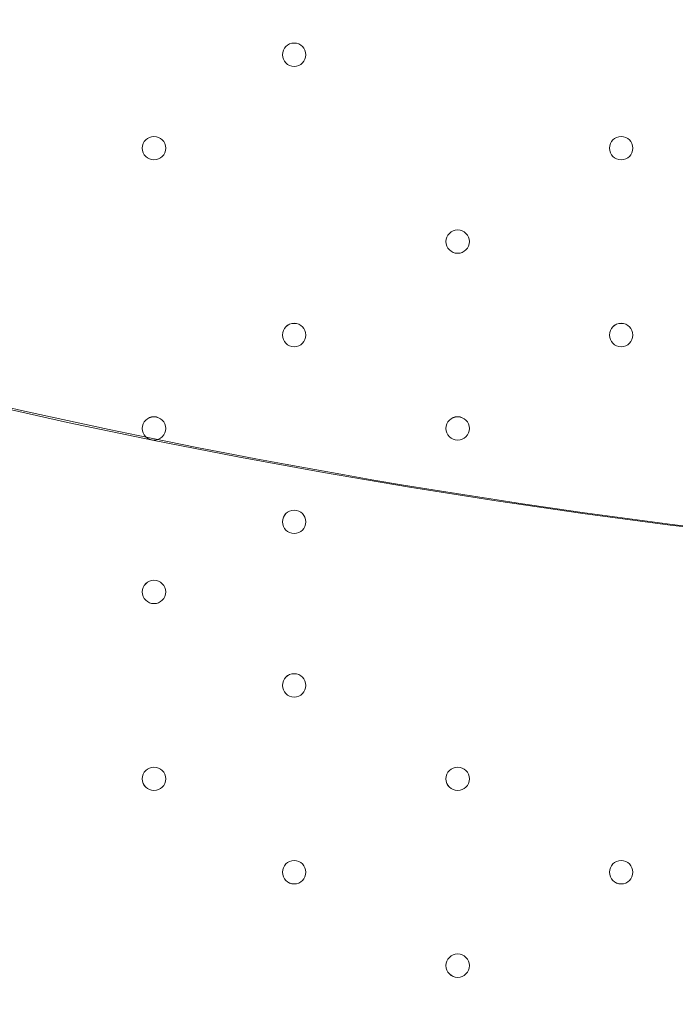
# Model space of a CAD drawing. Units: millimetres. Extents: x -5074 to 11968, y -10010 to -1115.
# Drawn here: x 5184 to 5362, y -6001 to -5734 of the extents above; entities that cross this region are included whole.
import ezdxf

# ---------------------------------------------------------------- set-up
doc = ezdxf.new("R2010")
doc.units = ezdxf.units.MM
doc.header["$MEASUREMENT"] = 0
doc.layers.add('Layer 1', color=7, linetype='Continuous', lineweight=0)

msp = doc.modelspace()

# ---------------------------------------------------------------- linework, layer by layer
at = {"layer": 'Layer 1', "color": 1, "lineweight": 9}
msp.add_open_spline([(10919.69, -4779.31), (10924.72, -4605.52), (10892.65, -4339.18), (10712.3, -4053.67), (10452.4, -3641.98), (10075.02, -3524.6), (9924.82, -3493.25), (9857.57, -3479.22), (9789.12, -3472.14), (9720.46, -3472.14), (9712.08, -3472.14), (9703.75, -3472.26), (9695.38, -3472.46), (9695.38, -3472.46), (9592.31, -3475.04), (9592.31, -3475.04), (9317.89, -3172.65), (8921.75, -2982.74), (8481.23, -2982.74), (8481.23, -2982.74), (7252.67, -2982.74), (7252.67, -2982.74), (6917.02, -2420.83), (6302.96, -2043.58), (5602.23, -2043.58), (4542.79, -2043.58), (3680.9, -2905.47), (3680.9, -3964.89), (3680.9, -3977.74), (3681.62, -3990.42), (3681.87, -4003.21), (3631.07, -4153.84), (3603.11, -4314.98), (3603.11, -4482.74), (3603.11, -4482.74), (3603.11, -4926.96), (3603.11, -4926.96), (3342.61, -5035.73), (3119.05, -5215.35), (2957.35, -5442.42), (2641.47, -5717.42), (2441.53, -6122.17), (2441.53, -6573.88), (2441.53, -6573.88), (2441.53, -7060.84), (2441.53, -7060.84), (2441.53, -7520.03), (2648.07, -7930.77), (2973.08, -8205.92), (3246.3, -8575.34), (3684.97, -8814.98), (4179.71, -8814.98), (4179.71, -8814.98), (4271.3, -8814.98), (4271.3, -8814.98), (4622.32, -9137.94), (5089.27, -9335.5), (5601.51, -9335.5), (6539.96, -9335.5), (7326.94, -8673.18), (7525.66, -7789.2), (7575.33, -7640.09), (7602.62, -7480.76), (7602.62, -7314.97), (7602.62, -7314.97), (7602.62, -6960.62), (7602.62, -6960.62), (7602.62, -6960.62), (8481.23, -6960.62), (8481.23, -6960.62), (8923.73, -6960.62), (9321.37, -6768.92), (9595.92, -6464.15), (9595.92, -6464.15), (9695.06, -6466.66), (9695.06, -6466.66), (9703.54, -6466.87), (9712.01, -6466.99), (9720.46, -6466.99), (9761.45, -6466.99), (9802.38, -6464.46), (9843.07, -6459.45), (10190.57, -6416.5), (10508.62, -6205.3), (10715.98, -5879.84), (10898.99, -5593.42), (10922.24, -5300.81), (10919.69, -5150.91), (10919.69, -5150.91), (10919.69, -4779.31), (10919.69, -4779.31)], degree=3, knots=[0, 0, 0, 0, 1, 1, 1, 2, 2, 2, 3, 3, 3, 4, 4, 4, 5, 5, 5, 6, 6, 6, 7, 7, 7, 8, 8, 8, 9, 9, 9, 10, 10, 10, 11, 11, 11, 12, 12, 12, 13, 13, 13, 14, 14, 14, 15, 15, 15, 16, 16, 16, 17, 17, 17, 18, 18, 18, 19, 19, 19, 20, 20, 20, 21, 21, 21, 22, 22, 22, 23, 23, 23, 24, 24, 24, 25, 25, 25, 26, 26, 26, 27, 27, 27, 28, 28, 28, 29, 29, 29, 30, 30, 30, 30], dxfattribs=at)
at = {"layer": 'Layer 1', "color": 253, "lineweight": 9}
for points, knots in [([(10919.69, -4779.31), (10924.72, -4605.52), (10892.65, -4339.18), (10712.3, -4053.67), (10452.4, -3641.98), (10075.02, -3524.6), (9924.82, -3493.25), (9857.57, -3479.22), (9789.11, -3472.14), (9720.45, -3472.14), (9712.08, -3472.14), (9703.74, -3472.26), (9695.37, -3472.46), (9695.37, -3472.46), (9592.31, -3475.04), (9592.31, -3475.04), (9317.89, -3172.65), (8921.75, -2982.74), (8481.23, -2982.74), (8481.23, -2982.74), (7252.67, -2982.74), (7252.67, -2982.74), (7424.47, -3270.35), (7523.52, -3606.21), (7523.52, -3964.89), (7523.52, -5024.29), (6661.63, -5886.18), (5602.23, -5886.18), (4555.65, -5886.18), (3702.44, -5044.93), (3681.87, -4003.21), (3631.07, -4153.84), (3603.11, -4314.98), (3603.11, -4482.74), (3603.11, -4482.74), (3603.11, -5460.63), (3603.11, -5460.63), (3603.11, -6289.05), (4274.68, -6960.62), (5103.1, -6960.62), (5103.1, -6960.62), (6097.42, -6960.62), (6097.42, -6960.62), (6097.42, -6960.62), (6102.63, -6960.62), (6102.63, -6960.62), (6102.63, -6960.62), (8481.23, -6960.62), (8481.23, -6960.62), (8923.73, -6960.62), (9321.37, -6768.92), (9595.92, -6464.15), (9595.92, -6464.15), (9695.06, -6466.66), (9695.06, -6466.66), (9703.54, -6466.87), (9712.01, -6466.99), (9720.45, -6466.99), (9761.45, -6466.99), (9802.38, -6464.46), (9843.06, -6459.45), (10190.57, -6416.5), (10508.62, -6205.3), (10715.98, -5879.84), (10898.99, -5593.42), (10922.24, -5300.81), (10919.69, -5150.91), (10919.69, -5150.91), (10919.69, -4779.31), (10919.69, -4779.31)], [0, 0, 0, 0, 1, 1, 1, 2, 2, 2, 3, 3, 3, 4, 4, 4, 5, 5, 5, 6, 6, 6, 7, 7, 7, 8, 8, 8, 9, 9, 9, 10, 10, 10, 11, 11, 11, 12, 12, 12, 13, 13, 13, 14, 14, 14, 15, 15, 15, 16, 16, 16, 17, 17, 17, 18, 18, 18, 19, 19, 19, 20, 20, 20, 21, 21, 21, 22, 22, 22, 23, 23, 23, 23]), ([(8221.36, -3472.6), (8221.36, -3472.6), (8910.66, -3473.79), (8910.66, -3473.79), (8910.66, -3473.79), (9211.68, -3172.77), (9211.68, -3172.77), (9050.71, -3082.8), (8871.53, -3021.77), (8680.96, -2996.39), (8680.96, -2996.39), (7513.18, -4164.16), (7513.18, -4164.16), (7419.91, -5064.69), (6702.11, -5782.49), (5801.58, -5875.76), (5801.58, -5875.76), (4757.31, -6920.03), (4757.31, -6920.03), (4868.37, -6946.25), (4984.04, -6960.54), (5103.11, -6960.54), (5103.11, -6960.54), (5423.91, -6960.54), (5423.91, -6960.54), (5423.91, -6960.54), (8221.36, -4163.09), (8221.36, -4163.09), (8221.36, -4163.09), (8221.36, -3472.6), (8221.36, -3472.6)], [0, 0, 0, 0, 1, 1, 1, 2, 2, 2, 3, 3, 3, 4, 4, 4, 5, 5, 5, 6, 6, 6, 7, 7, 7, 8, 8, 8, 9, 9, 9, 10, 10, 10, 10]), ([(3696.88, -3721.34), (3686.73, -3801.17), (3680.9, -3882.34), (3680.9, -3964.89), (3680.9, -4144.93), (3706.33, -4319.05), (3752.86, -4484.43), (3752.86, -4484.43), (5082.65, -5814.21), (5082.65, -5814.21), (5248.03, -5860.75), (5422.17, -5886.18), (5602.23, -5886.18), (5684.77, -5886.18), (5765.92, -5880.36), (5845.75, -5870.21), (5845.75, -5870.21), (3696.88, -3721.34), (3696.88, -3721.34)], [0, 0, 0, 0, 1, 1, 1, 2, 2, 2, 3, 3, 3, 4, 4, 4, 5, 5, 5, 6, 6, 6, 6]), ([(3603.11, -5460.63), (3603.11, -5460.63), (3603.11, -6396.85), (3603.11, -6396.85), (3603.11, -7225.27), (4274.66, -7896.86), (5103.1, -7896.86), (5103.1, -7896.86), (6102.63, -7896.86), (6102.63, -7896.86), (6731.6, -7896.86), (7269.8, -7509.58), (7492.67, -6960.62), (7492.67, -6960.62), (6102.63, -6960.62), (6102.63, -6960.62)], [0, 0, 0, 0, 1, 1, 1, 2, 2, 2, 3, 3, 3, 4, 4, 4, 5, 5, 5, 5])]:
    msp.add_open_spline(points, degree=3, knots=knots, dxfattribs=at)
at = {"layer": 'Layer 1', "color": 7, "lineweight": 9}
for points in [[(5258.61, -5746.38), (5260.36, -5746.38), (5261.78, -5744.96), (5261.78, -5743.21), (5261.78, -5741.46), (5260.36, -5740.03), (5258.61, -5740.03), (5256.85, -5740.03), (5255.43, -5741.46), (5255.43, -5743.21), (5255.43, -5744.96), (5256.85, -5746.38), (5258.61, -5746.38)], [(5258.61, -5740.03), (5256.85, -5740.03), (5255.43, -5741.45), (5255.43, -5743.21), (5255.43, -5744.96), (5256.85, -5746.38), (5258.61, -5746.38), (5260.36, -5746.38), (5261.78, -5744.96), (5261.78, -5743.21), (5261.78, -5741.46), (5260.36, -5740.03), (5258.61, -5740.03)], [(5258.61, -5740.03), (5256.85, -5740.03), (5255.43, -5741.45), (5255.43, -5743.21), (5255.43, -5744.96), (5256.85, -5746.38), (5258.61, -5746.38), (5260.36, -5746.38), (5261.78, -5744.96), (5261.78, -5743.21), (5261.78, -5741.46), (5260.36, -5740.03), (5258.61, -5740.03)], [(5220.5, -5765.43), (5218.75, -5765.43), (5217.33, -5766.86), (5217.33, -5768.61), (5217.33, -5770.36), (5218.75, -5771.78), (5220.5, -5771.79), (5222.26, -5771.79), (5223.68, -5770.36), (5223.68, -5768.61), (5223.68, -5766.86), (5222.26, -5765.44), (5220.5, -5765.43)], [(5220.5, -5765.43), (5218.75, -5765.43), (5217.33, -5766.86), (5217.33, -5768.61), (5217.33, -5770.36), (5218.75, -5771.78), (5220.5, -5771.79), (5222.26, -5771.79), (5223.68, -5770.36), (5223.68, -5768.61), (5223.68, -5766.86), (5222.26, -5765.44), (5220.5, -5765.43)], [(5220.5, -5771.79), (5222.26, -5771.79), (5223.68, -5770.36), (5223.68, -5768.61), (5223.68, -5766.86), (5222.26, -5765.44), (5220.5, -5765.44), (5218.75, -5765.44), (5217.33, -5766.86), (5217.33, -5768.61), (5217.33, -5770.36), (5218.75, -5771.79), (5220.5, -5771.79)], [(5347.5, -5765.43), (5345.75, -5765.43), (5344.33, -5766.86), (5344.33, -5768.61), (5344.33, -5770.36), (5345.75, -5771.78), (5347.5, -5771.79), (5349.26, -5771.79), (5350.68, -5770.36), (5350.68, -5768.61), (5350.68, -5766.86), (5349.26, -5765.44), (5347.5, -5765.43)], [(5347.5, -5765.43), (5345.75, -5765.43), (5344.33, -5766.86), (5344.33, -5768.61), (5344.33, -5770.36), (5345.75, -5771.78), (5347.5, -5771.79), (5349.26, -5771.79), (5350.68, -5770.36), (5350.68, -5768.61), (5350.68, -5766.86), (5349.26, -5765.44), (5347.5, -5765.43)], [(5347.5, -5771.79), (5349.26, -5771.79), (5350.68, -5770.36), (5350.68, -5768.61), (5350.68, -5766.86), (5349.26, -5765.44), (5347.5, -5765.44), (5345.75, -5765.44), (5344.33, -5766.86), (5344.33, -5768.61), (5344.33, -5770.36), (5345.75, -5771.79), (5347.5, -5771.79)], [(5303.06, -5797.19), (5304.81, -5797.19), (5306.23, -5795.77), (5306.23, -5794.01), (5306.23, -5792.26), (5304.81, -5790.84), (5303.06, -5790.84), (5301.3, -5790.84), (5299.88, -5792.26), (5299.88, -5794.01), (5299.88, -5795.77), (5301.3, -5797.19), (5303.06, -5797.19)], [(5303.06, -5790.84), (5301.3, -5790.84), (5299.88, -5792.26), (5299.88, -5794.01), (5299.88, -5795.76), (5301.3, -5797.18), (5303.06, -5797.19), (5304.81, -5797.19), (5306.23, -5795.77), (5306.23, -5794.01), (5306.23, -5792.26), (5304.81, -5790.84), (5303.06, -5790.84)], [(5303.06, -5790.84), (5301.3, -5790.84), (5299.88, -5792.26), (5299.88, -5794.01), (5299.88, -5795.76), (5301.3, -5797.18), (5303.06, -5797.19), (5304.81, -5797.19), (5306.23, -5795.77), (5306.23, -5794.01), (5306.23, -5792.26), (5304.81, -5790.84), (5303.06, -5790.84)], [(5258.61, -5816.23), (5256.85, -5816.23), (5255.43, -5817.66), (5255.43, -5819.41), (5255.43, -5821.16), (5256.85, -5822.58), (5258.61, -5822.59), (5260.36, -5822.59), (5261.78, -5821.16), (5261.78, -5819.41), (5261.78, -5817.66), (5260.36, -5816.24), (5258.61, -5816.23)], [(5258.61, -5816.23), (5256.85, -5816.23), (5255.43, -5817.66), (5255.43, -5819.41), (5255.43, -5821.16), (5256.85, -5822.58), (5258.61, -5822.59), (5260.36, -5822.59), (5261.78, -5821.16), (5261.78, -5819.41), (5261.78, -5817.66), (5260.36, -5816.24), (5258.61, -5816.23)], [(5258.61, -5822.59), (5260.36, -5822.59), (5261.78, -5821.16), (5261.78, -5819.41), (5261.78, -5817.66), (5260.36, -5816.24), (5258.61, -5816.24), (5256.85, -5816.24), (5255.43, -5817.66), (5255.43, -5819.41), (5255.43, -5821.16), (5256.85, -5822.59), (5258.61, -5822.59)], [(5347.5, -5816.23), (5345.75, -5816.23), (5344.33, -5817.66), (5344.33, -5819.41), (5344.33, -5821.16), (5345.75, -5822.58), (5347.5, -5822.59), (5349.26, -5822.59), (5350.68, -5821.16), (5350.68, -5819.41), (5350.68, -5817.66), (5349.26, -5816.24), (5347.5, -5816.23)], [(5347.5, -5816.23), (5345.75, -5816.23), (5344.33, -5817.66), (5344.33, -5819.41), (5344.33, -5821.16), (5345.75, -5822.58), (5347.5, -5822.59), (5349.26, -5822.59), (5350.68, -5821.16), (5350.68, -5819.41), (5350.68, -5817.66), (5349.26, -5816.24), (5347.5, -5816.23)], [(5347.5, -5822.59), (5349.26, -5822.59), (5350.68, -5821.16), (5350.68, -5819.41), (5350.68, -5817.66), (5349.26, -5816.24), (5347.5, -5816.24), (5345.75, -5816.24), (5344.33, -5817.66), (5344.33, -5819.41), (5344.33, -5821.16), (5345.75, -5822.59), (5347.5, -5822.59)], [(5220.5, -5841.63), (5218.75, -5841.63), (5217.33, -5843.05), (5217.33, -5844.81), (5217.33, -5846.56), (5218.75, -5847.98), (5220.5, -5847.98), (5222.26, -5847.98), (5223.68, -5846.56), (5223.68, -5844.81), (5223.68, -5843.06), (5222.26, -5841.64), (5220.5, -5841.63)], [(5220.5, -5841.63), (5218.75, -5841.63), (5217.33, -5843.05), (5217.33, -5844.81), (5217.33, -5846.56), (5218.75, -5847.98), (5220.5, -5847.98), (5222.26, -5847.98), (5223.68, -5846.56), (5223.68, -5844.81), (5223.68, -5843.06), (5222.26, -5841.64), (5220.5, -5841.63)], [(5220.5, -5847.98), (5222.26, -5847.98), (5223.68, -5846.56), (5223.68, -5844.81), (5223.68, -5843.06), (5222.26, -5841.64), (5220.5, -5841.64), (5218.75, -5841.64), (5217.33, -5843.06), (5217.33, -5844.81), (5217.33, -5846.56), (5218.75, -5847.98), (5220.5, -5847.98)], [(5303.06, -5841.63), (5301.3, -5841.63), (5299.88, -5843.05), (5299.88, -5844.81), (5299.88, -5846.56), (5301.3, -5847.98), (5303.06, -5847.98), (5304.81, -5847.98), (5306.23, -5846.56), (5306.23, -5844.81), (5306.23, -5843.06), (5304.81, -5841.64), (5303.06, -5841.63)], [(5303.06, -5841.63), (5301.3, -5841.63), (5299.88, -5843.05), (5299.88, -5844.81), (5299.88, -5846.56), (5301.3, -5847.98), (5303.06, -5847.98), (5304.81, -5847.98), (5306.23, -5846.56), (5306.23, -5844.81), (5306.23, -5843.06), (5304.81, -5841.64), (5303.06, -5841.63)], [(5303.06, -5847.98), (5304.81, -5847.98), (5306.23, -5846.56), (5306.23, -5844.81), (5306.23, -5843.06), (5304.81, -5841.64), (5303.06, -5841.64), (5301.3, -5841.64), (5299.88, -5843.06), (5299.88, -5844.81), (5299.88, -5846.56), (5301.3, -5847.98), (5303.06, -5847.98)], [(5258.61, -5873.38), (5260.36, -5873.38), (5261.78, -5871.96), (5261.78, -5870.21), (5261.78, -5868.46), (5260.36, -5867.03), (5258.61, -5867.03), (5256.85, -5867.03), (5255.43, -5868.46), (5255.43, -5870.21), (5255.43, -5871.96), (5256.85, -5873.38), (5258.61, -5873.38)], [(5258.61, -5867.03), (5256.85, -5867.03), (5255.43, -5868.45), (5255.43, -5870.21), (5255.43, -5871.96), (5256.85, -5873.38), (5258.61, -5873.38), (5260.36, -5873.38), (5261.78, -5871.96), (5261.78, -5870.21), (5261.78, -5868.46), (5260.36, -5867.03), (5258.61, -5867.03)], [(5258.61, -5867.03), (5256.85, -5867.03), (5255.43, -5868.45), (5255.43, -5870.21), (5255.43, -5871.96), (5256.85, -5873.38), (5258.61, -5873.38), (5260.36, -5873.38), (5261.78, -5871.96), (5261.78, -5870.21), (5261.78, -5868.46), (5260.36, -5867.03), (5258.61, -5867.03)], [(5220.5, -5886.08), (5218.75, -5886.08), (5217.33, -5887.5), (5217.33, -5889.26), (5217.33, -5891.01), (5218.75, -5892.43), (5220.5, -5892.44), (5222.26, -5892.44), (5223.68, -5891.01), (5223.68, -5889.26), (5223.68, -5887.51), (5222.26, -5886.09), (5220.5, -5886.08)], [(5220.5, -5886.08), (5218.75, -5886.08), (5217.33, -5887.5), (5217.33, -5889.26), (5217.33, -5891.01), (5218.75, -5892.43), (5220.5, -5892.44), (5222.26, -5892.44), (5223.68, -5891.01), (5223.68, -5889.26), (5223.68, -5887.51), (5222.26, -5886.09), (5220.5, -5886.08)], [(5220.5, -5892.44), (5222.26, -5892.44), (5223.68, -5891.01), (5223.68, -5889.26), (5223.68, -5887.51), (5222.26, -5886.09), (5220.5, -5886.09), (5218.75, -5886.09), (5217.33, -5887.51), (5217.33, -5889.26), (5217.33, -5891.01), (5218.75, -5892.44), (5220.5, -5892.44)], [(5258.61, -5917.83), (5260.36, -5917.83), (5261.78, -5916.41), (5261.78, -5914.66), (5261.78, -5912.91), (5260.36, -5911.48), (5258.61, -5911.48), (5256.85, -5911.48), (5255.43, -5912.91), (5255.43, -5914.66), (5255.43, -5916.41), (5256.85, -5917.83), (5258.61, -5917.83)], [(5258.61, -5911.48), (5256.85, -5911.48), (5255.43, -5912.9), (5255.43, -5914.66), (5255.43, -5916.41), (5256.85, -5917.83), (5258.61, -5917.83), (5260.36, -5917.83), (5261.78, -5916.41), (5261.78, -5914.66), (5261.78, -5912.91), (5260.36, -5911.48), (5258.61, -5911.48)], [(5258.61, -5911.48), (5256.85, -5911.48), (5255.43, -5912.9), (5255.43, -5914.66), (5255.43, -5916.41), (5256.85, -5917.83), (5258.61, -5917.83), (5260.36, -5917.83), (5261.78, -5916.41), (5261.78, -5914.66), (5261.78, -5912.91), (5260.36, -5911.48), (5258.61, -5911.48)], [(5220.5, -5943.24), (5222.26, -5943.24), (5223.68, -5941.82), (5223.68, -5940.06), (5223.68, -5938.31), (5222.26, -5936.89), (5220.5, -5936.89), (5218.75, -5936.89), (5217.33, -5938.31), (5217.33, -5940.06), (5217.33, -5941.82), (5218.75, -5943.24), (5220.5, -5943.24)], [(5220.5, -5936.89), (5218.75, -5936.89), (5217.33, -5938.31), (5217.33, -5940.06), (5217.33, -5941.81), (5218.75, -5943.24), (5220.5, -5943.24), (5222.26, -5943.24), (5223.68, -5941.82), (5223.68, -5940.06), (5223.68, -5938.31), (5222.26, -5936.89), (5220.5, -5936.89)], [(5220.5, -5936.89), (5218.75, -5936.89), (5217.33, -5938.31), (5217.33, -5940.06), (5217.33, -5941.81), (5218.75, -5943.24), (5220.5, -5943.24), (5222.26, -5943.24), (5223.68, -5941.82), (5223.68, -5940.06), (5223.68, -5938.31), (5222.26, -5936.89), (5220.5, -5936.89)], [(5303.06, -5943.24), (5304.81, -5943.24), (5306.23, -5941.82), (5306.23, -5940.06), (5306.23, -5938.31), (5304.81, -5936.89), (5303.06, -5936.89), (5301.3, -5936.89), (5299.88, -5938.31), (5299.88, -5940.06), (5299.88, -5941.82), (5301.3, -5943.24), (5303.06, -5943.24)], [(5303.06, -5936.89), (5301.3, -5936.89), (5299.88, -5938.31), (5299.88, -5940.06), (5299.88, -5941.81), (5301.3, -5943.24), (5303.06, -5943.24), (5304.81, -5943.24), (5306.23, -5941.82), (5306.23, -5940.06), (5306.23, -5938.31), (5304.81, -5936.89), (5303.06, -5936.89)], [(5303.06, -5936.89), (5301.3, -5936.89), (5299.88, -5938.31), (5299.88, -5940.06), (5299.88, -5941.81), (5301.3, -5943.24), (5303.06, -5943.24), (5304.81, -5943.24), (5306.23, -5941.82), (5306.23, -5940.06), (5306.23, -5938.31), (5304.81, -5936.89), (5303.06, -5936.89)], [(5258.61, -5962.28), (5256.85, -5962.28), (5255.43, -5963.71), (5255.43, -5965.46), (5255.43, -5967.21), (5256.85, -5968.63), (5258.61, -5968.64), (5260.36, -5968.64), (5261.78, -5967.22), (5261.78, -5965.46), (5261.78, -5963.71), (5260.36, -5962.29), (5258.61, -5962.28)], [(5258.61, -5962.28), (5256.85, -5962.28), (5255.43, -5963.71), (5255.43, -5965.46), (5255.43, -5967.21), (5256.85, -5968.63), (5258.61, -5968.64), (5260.36, -5968.64), (5261.78, -5967.22), (5261.78, -5965.46), (5261.78, -5963.71), (5260.36, -5962.29), (5258.61, -5962.28)], [(5258.61, -5968.64), (5260.36, -5968.64), (5261.78, -5967.22), (5261.78, -5965.46), (5261.78, -5963.71), (5260.36, -5962.29), (5258.61, -5962.29), (5256.85, -5962.29), (5255.43, -5963.71), (5255.43, -5965.46), (5255.43, -5967.22), (5256.85, -5968.64), (5258.61, -5968.64)], [(5347.5, -5962.28), (5345.75, -5962.28), (5344.33, -5963.71), (5344.33, -5965.46), (5344.33, -5967.21), (5345.75, -5968.63), (5347.5, -5968.64), (5349.26, -5968.64), (5350.68, -5967.22), (5350.68, -5965.46), (5350.68, -5963.71), (5349.26, -5962.29), (5347.5, -5962.28)], [(5347.5, -5962.28), (5345.75, -5962.28), (5344.33, -5963.71), (5344.33, -5965.46), (5344.33, -5967.21), (5345.75, -5968.63), (5347.5, -5968.64), (5349.26, -5968.64), (5350.68, -5967.22), (5350.68, -5965.46), (5350.68, -5963.71), (5349.26, -5962.29), (5347.5, -5962.28)], [(5347.5, -5968.64), (5349.26, -5968.64), (5350.68, -5967.22), (5350.68, -5965.46), (5350.68, -5963.71), (5349.26, -5962.29), (5347.5, -5962.29), (5345.75, -5962.29), (5344.33, -5963.71), (5344.33, -5965.46), (5344.33, -5967.22), (5345.75, -5968.64), (5347.5, -5968.64)], [(5303.06, -5987.68), (5301.3, -5987.68), (5299.88, -5989.1), (5299.88, -5990.86), (5299.88, -5992.61), (5301.3, -5994.03), (5303.06, -5994.04), (5304.81, -5994.04), (5306.23, -5992.61), (5306.23, -5990.86), (5306.23, -5989.11), (5304.81, -5987.69), (5303.06, -5987.68)], [(5303.06, -5987.68), (5301.3, -5987.68), (5299.88, -5989.1), (5299.88, -5990.86), (5299.88, -5992.61), (5301.3, -5994.03), (5303.06, -5994.04), (5304.81, -5994.04), (5306.23, -5992.61), (5306.23, -5990.86), (5306.23, -5989.11), (5304.81, -5987.69), (5303.06, -5987.68)], [(5303.06, -5994.04), (5304.81, -5994.04), (5306.23, -5992.61), (5306.23, -5990.86), (5306.23, -5989.11), (5304.81, -5987.69), (5303.06, -5987.69), (5301.3, -5987.69), (5299.88, -5989.11), (5299.88, -5990.86), (5299.88, -5992.61), (5301.3, -5994.04), (5303.06, -5994.04)]]:
    msp.add_open_spline(points, degree=3, knots=[0, 0, 0, 0, 1, 1, 1, 2, 2, 2, 3, 3, 3, 4, 4, 4, 4], dxfattribs=at)

doc.saveas('drawing.dxf')
